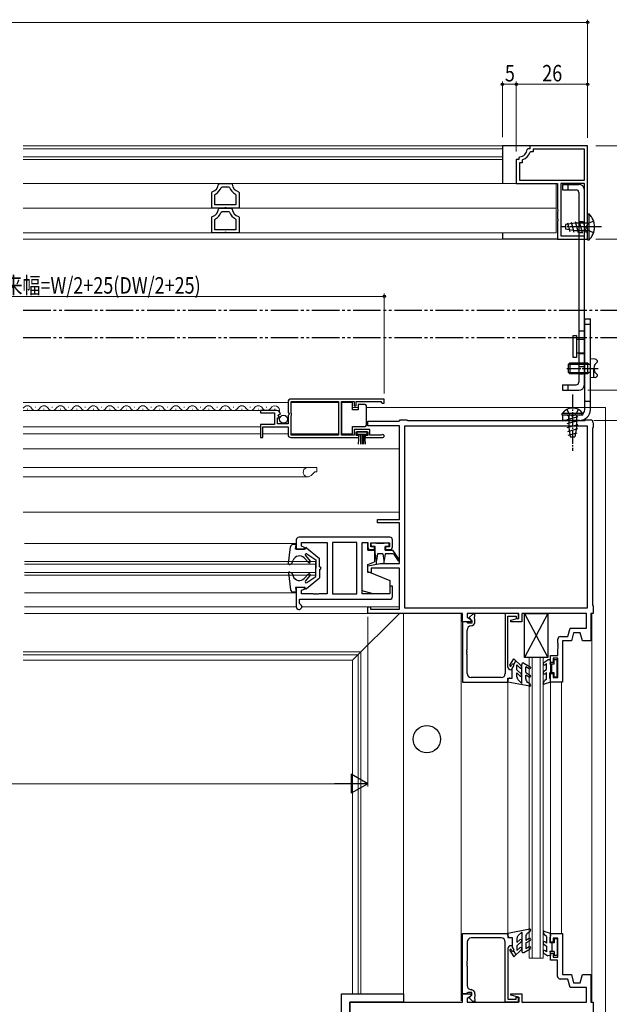
# Model space of a CAD drawing. Extents: x 0 to 990, y 0 to 1603.
# Drawn here: x 576 to 790, y 345 to 704 of the extents above; entities that cross this region are included whole.
import ezdxf

# ---------------------------------------------------------------- set-up
doc = ezdxf.new("R2010")
doc.units = 0
for name, pattern in [('YCENTER_1', [13, 10, -1, 1, -1]), ('YDIVIDE_1', [15, 10, -1, 1, -1, 1, -1]), ('YHIDDEN_1', [4, 3, -1])]:
    doc.linetypes.add(name, pattern=pattern)
for name, color, linetype, lineweight in [('YKK_11', 7, 'CONTINUOUS', 30), ('YKK_12', 2, 'CONTINUOUS', 13), ('YKK_13', 4, 'CONTINUOUS', 30), ('YKK_D', 6, 'CONTINUOUS', 13)]:
    doc.layers.add(name, color=color, linetype=linetype, lineweight=lineweight)
doc.styles.add('text-b', font='extslim2.shx', dxfattribs={"width": 0.8, "bigfont": 'extfont2.shx'})

msp = doc.modelspace()

# ---------------------------------------------------------------- linework, layer by layer
at = {"layer": 'YKK_11', "linetype": 'ByBlock', "lineweight": -2, "ltscale": 0.5}
for p, q in [((760.79, 656.85), (760.49, 656.58)), ((761.5, 656.85), (760.79, 656.85)), ((782.5, 657.85), (761.5, 657.85)), ((761.5, 657.85), (761.5, 656.85)), ((781.3, 656.65), (762.7, 656.65)), ((762.7, 656.65), (762.7, 655.65)), ((781.3, 645.35), (781.3, 656.65)), ((782.5, 623.85), (782.5, 657.85)), ((782.5, 623.85), (782.5, 657.85)), ((757.5, 652.85), (756.5, 652.85)), ((756.5, 652.85), (756.5, 644.15)), ((757.78, 653.86), (757.5, 653.56)), ((757.5, 653.56), (757.5, 652.85)), ((758.9, 652.89), (758.7, 652.61)), ((761.75, 655.65), (761.46, 655.45)), ((762.7, 655.65), (761.75, 655.65)), ((758.7, 651.65), (757.7, 651.65)), ((757.7, 651.65), (757.7, 645.35)), ((758.7, 652.61), (758.7, 651.65)), ((648.21, 643.87), (648.51, 644.15)), ((648.51, 644.15), (652.93, 644.15)), ((649.2, 642.74), (649.48, 642.95)), ((649.48, 642.95), (651.96, 642.95)), ((651.96, 642.95), (652.25, 642.74)), ((652.93, 644.15), (653.23, 643.87)), ((756.5, 644.15), (771.5, 644.15)), ((757.7, 645.35), (781.3, 645.35)), ((771.5, 644.15), (771.5, 634.81)), ((781.3, 644.15), (772.7, 644.15)), ((772.7, 644.15), (772.7, 625.05)), ((781.3, 625.05), (781.3, 644.15)), ((781.3, 625.05), (781.3, 644.15)), ((645.72, 640.9), (645.95, 641.19)), ((645.72, 635.15), (645.72, 640.9)), ((646.92, 640.07), (647.09, 640.34)), ((646.92, 636.35), (646.92, 640.07)), ((654.36, 640.34), (654.52, 640.07)), ((654.52, 640.07), (654.52, 636.35)), ((655.49, 641.19), (655.72, 640.9)), ((655.72, 640.9), (655.72, 635.15)), ((650.2, 635.15), (645.72, 635.15)), ((654.52, 636.35), (646.92, 636.35)), ((654.52, 636.35), (646.92, 636.35)), ((648.21, 634.87), (648.51, 635.15)), ((648.51, 635.15), (652.93, 635.15)), ((650.46, 635.3), (650.2, 635.15)), ((650.98, 635.3), (650.46, 635.3)), ((651.24, 635.15), (650.98, 635.3)), ((655.72, 635.15), (651.24, 635.15)), ((652.93, 635.15), (653.23, 634.87)), ((771.5, 634.81), (771.62, 634.62)), ((645.72, 631.9), (645.95, 632.19)), ((645.72, 626.15), (645.72, 631.9)), ((646.92, 631.07), (647.09, 631.34)), ((649.2, 633.74), (649.48, 633.95)), ((649.48, 633.95), (651.96, 633.95)), ((651.96, 633.95), (652.25, 633.74)), ((654.36, 631.34), (654.52, 631.07)), ((655.49, 632.19), (655.72, 631.9)), ((655.72, 631.9), (655.72, 626.15)), ((771.62, 634.07), (771.5, 633.89)), ((771.5, 633.89), (771.5, 631.31)), ((771.5, 631.31), (771.62, 631.12)), ((771.62, 634.62), (771.62, 634.07)), ((771.62, 631.12), (771.62, 630.57)), ((646.92, 627.35), (646.92, 631.07)), ((654.52, 631.07), (654.52, 627.35)), ((771.62, 630.57), (771.5, 630.39)), ((771.5, 630.39), (771.5, 623.85)), ((650.2, 626.15), (645.72, 626.15)), ((654.52, 627.35), (646.92, 627.35)), ((654.52, 627.35), (646.92, 627.35)), ((650.46, 626.3), (650.2, 626.15)), ((650.98, 626.3), (650.46, 626.3)), ((651.24, 626.15), (650.98, 626.3)), ((655.72, 626.15), (651.24, 626.15)), ((772.7, 625.05), (781.3, 625.05)), ((771.5, 623.85), (782.5, 623.85)), ((673.51, 564.65), (673.51, 560.82)), ((708.51, 565.65), (674.51, 565.65)), ((708.51, 565.65), (674.51, 565.65)), ((674.61, 560.55), (674.61, 564.75)), ((674.61, 564.75), (691.81, 564.75)), ((691.81, 564.75), (691.81, 552.55)), ((693.01, 552.55), (693.01, 564.75)), ((693.01, 564.75), (697.51, 564.75)), ((697.51, 564.75), (697.51, 563.15)), ((697.51, 563.15), (698.31, 563.15)), ((698.31, 563.15), (698.31, 564.75)), ((698.31, 564.75), (707.21, 564.75)), ((707.21, 564.75), (707.51, 564.45)), ((707.51, 564.45), (707.81, 564.15)), ((707.81, 564.15), (708.51, 564.15)), ((708.51, 564.15), (708.51, 565.65)), ((669.41, 561.45), (663.51, 561.45)), ((663.51, 561.45), (663.51, 560.65)), ((663.51, 560.65), (668.61, 560.65)), ((668.61, 560.65), (668.61, 556.45)), ((669.87, 559.68), (670.14, 560.15)), ((670.43, 559.11), (669.87, 559.68)), ((670.14, 560.15), (670.46, 560.06)), ((670.46, 560.06), (670.71, 560.27)), ((673.51, 560.82), (673.96, 560.28)), ((673.81, 559.95), (673.51, 559.65)), ((673.51, 559.65), (673.51, 556.65)), ((673.96, 560.28), (673.81, 559.95)), ((674.81, 560.35), (674.61, 560.55)), ((674.61, 559.55), (674.81, 559.75)), ((674.61, 552.55), (674.61, 559.55)), ((674.81, 559.75), (674.81, 560.35)), ((668.61, 556.45), (663.51, 556.45)), ((663.51, 556.45), (663.51, 551.65)), ((669.71, 556.65), (669.71, 558.85)), ((669.71, 558.85), (670.32, 558.85)), ((673.51, 556.65), (669.71, 556.65)), ((670.32, 558.85), (670.43, 559.11)), ((702.51, 555.9), (702.51, 557.55)), ((702.51, 557.55), (713.81, 557.55)), ((714.01, 555.9), (702.51, 555.9)), ((713.81, 557.55), (714.01, 557.75)), ((714.01, 557.75), (714.31, 558.05)), ((714.01, 521.75), (714.01, 555.9)), ((714.31, 558.05), (716.81, 558.05)), ((715.96, 489.5), (715.96, 555.9)), ((715.96, 555.9), (782.36, 555.9)), ((716.81, 558.05), (717.01, 557.85)), ((717.01, 557.85), (781.51, 557.85)), ((781.51, 557.85), (781.71, 558.05)), ((781.71, 558.05), (783.51, 558.05)), ((782.36, 555.9), (782.36, 489.5)), ((782.36, 555.9), (782.36, 489.5)), ((784.51, 557.05), (784.51, 555.25)), ((664.31, 551.65), (664.31, 555.55)), ((664.31, 555.55), (673.51, 555.55)), ((673.51, 555.55), (673.51, 552.65)), ((691.81, 552.55), (674.61, 552.55)), ((697.51, 552.55), (693.01, 552.55)), ((703.31, 554.55), (697.51, 554.55)), ((697.51, 554.55), (697.51, 552.55)), ((698.31, 552.45), (698.31, 553.75)), ((698.31, 553.75), (702.51, 553.75)), ((699.21, 552.45), (698.31, 552.45)), ((699.21, 551.65), (699.21, 552.45)), ((702.51, 552.45), (701.61, 552.45)), ((701.61, 552.45), (701.61, 551.65)), ((702.51, 553.75), (702.51, 552.45)), ((703.31, 552.55), (703.31, 554.55)), ((707.41, 552.55), (703.31, 552.55)), ((707.6, 552.62), (707.41, 552.55)), ((784.51, 555.25), (784.31, 555.05)), ((784.31, 555.05), (784.31, 490.55)), ((663.51, 551.65), (664.31, 551.65)), ((674.51, 551.65), (699.21, 551.65)), ((701.61, 551.65), (707.96, 551.65)), ((706.01, 520.55), (706.01, 521.75)), ((706.01, 521.75), (714.01, 521.75)), ((714.01, 520.55), (706.01, 520.55)), ((714.01, 505.75), (714.01, 520.55)), ((676.5, 514.35), (676.5, 511.05)), ((710.5, 515.35), (677.5, 515.35)), ((678.45, 512.05), (678.45, 513.4)), ((678.45, 513.4), (687.7, 513.4)), ((687.7, 513.4), (687.7, 494.7)), ((689.7, 513.4), (689.7, 494.7)), ((689.7, 513.4), (689.7, 494.7)), ((698.5, 513.4), (689.7, 513.4)), ((698.5, 494.7), (698.5, 513.4)), ((700.5, 494.7), (700.5, 513.4)), ((700.5, 513.4), (702.5, 513.4)), ((702.5, 513.4), (702.5, 511.85)), ((703.6, 511.85), (703.6, 513.35)), ((703.6, 513.35), (710.4, 513.35)), ((710.4, 513.35), (710.4, 511.85)), ((711.5, 511.85), (711.5, 514.35)), ((676.5, 511.05), (679.44, 511.05)), ((679.55, 511.63), (678.45, 512.05)), ((679.44, 511.05), (679.55, 511.63)), ((703.5, 510.85), (705, 510.85)), ((705, 511.85), (703.6, 511.85)), ((705, 510.85), (705, 511.85)), ((710.4, 511.85), (709, 511.85)), ((709, 511.85), (709, 510.85)), ((709, 510.85), (710.5, 510.85)), ((702.51, 504.96), (707.01, 505.75)), ((707.01, 505.75), (714.01, 505.75)), ((702.51, 502.55), (702.51, 504.96)), ((703.71, 502.55), (702.51, 502.55)), ((714.01, 504.05), (703.71, 504.05)), ((703.71, 504.05), (703.71, 502.55)), ((714.01, 489.2), (714.01, 504.05)), ((679.44, 497.05), (676.5, 497.05)), ((676.5, 497.05), (676.5, 490.05)), ((678.45, 496.05), (679.55, 496.48)), ((678.45, 494.7), (678.45, 496.05)), ((679.55, 496.48), (679.44, 497.05)), ((711.5, 497.55), (710.5, 497.55)), ((710.5, 497.55), (710.5, 494.7)), ((711.5, 493.75), (711.5, 497.55)), ((677.7, 491.25), (677.7, 492.75)), ((677.7, 492.75), (710.5, 492.75)), ((682.75, 494.7), (678.45, 494.7)), ((682.93, 494.58), (682.75, 494.7)), ((683.48, 494.58), (682.93, 494.58)), ((683.66, 494.7), (683.48, 494.58)), ((683.75, 494.7), (683.66, 494.7)), ((683.93, 494.58), (683.75, 494.7)), ((684.48, 494.58), (683.93, 494.58)), ((684.66, 494.7), (684.48, 494.58)), ((687.7, 494.7), (684.66, 494.7)), ((689.7, 494.7), (698.5, 494.7)), ((710.5, 494.7), (700.5, 494.7)), ((677.89, 490.98), (677.7, 491.25)), ((702.51, 487.55), (702.51, 490.05)), ((702.51, 490.05), (703.51, 490.05)), ((703.51, 490.05), (703.51, 489.2)), ((703.51, 489.2), (714.01, 489.2)), ((782.36, 489.5), (715.96, 489.5)), ((784.31, 490.55), (784.51, 490.35)), ((784.51, 490.35), (784.51, 487.55)), ((737.01, 487.55), (702.51, 487.55)), ((737.01, 484.55), (737.01, 487.55)), ((740.01, 484.55), (737.01, 484.55)), ((737.01, 484.55), (737.01, 462.55)), ((738.36, 484.55), (737.01, 484.55)), ((738.65, 484.3), (738.36, 484.55)), ((738.95, 484.05), (738.65, 484.3)), ((757.31, 487.55), (738.66, 487.55)), ((738.66, 487.55), (738.66, 486.2)), ((738.66, 486.2), (740.01, 485.42)), ((740.71, 487.35), (739.41, 486.05)), ((739.41, 486.05), (740.41, 485.05)), ((740.01, 485.42), (740.01, 484.55)), ((740.41, 485.05), (740.41, 484.05)), ((741.51, 487.35), (740.71, 487.35)), ((741.36, 486.31), (741.51, 486.57)), ((741.36, 485.79), (741.36, 486.31)), ((741.51, 485.53), (741.36, 485.79)), ((741.51, 486.57), (741.51, 487.35)), ((741.51, 484.55), (741.51, 485.53)), ((757.51, 487.55), (752.51, 487.55)), ((752.51, 487.55), (752.51, 465.7)), ((753.51, 468.05), (753.51, 486.55)), ((753.51, 486.55), (756.51, 486.55)), ((754.51, 485.09), (757.31, 485.84)), ((754.51, 484.55), (754.51, 485.09)), ((758.51, 484.55), (754.51, 484.55)), ((756.51, 486.55), (756.51, 485.75)), ((756.51, 485.75), (757.51, 485.75)), ((757.31, 485.84), (757.31, 487.55)), ((757.51, 485.75), (757.51, 487.55)), ((782.06, 487.55), (758.51, 487.55)), ((758.51, 487.55), (758.51, 484.55)), ((782.06, 482.2), (782.06, 487.55)), ((784.51, 487.55), (783.71, 487.55)), ((783.71, 487.55), (783.71, 477.55)), ((738.66, 474.51), (738.66, 481.55)), ((740.41, 484.05), (738.95, 484.05)), ((775.35, 479.2), (776.15, 482.2)), ((776.15, 482.2), (782.06, 482.2)), ((777.41, 480.55), (776.61, 477.55)), ((779.81, 480.55), (777.41, 480.55)), ((780.61, 477.55), (779.81, 480.55)), ((771.66, 476.66), (771.66, 478.2)), ((772.66, 479.2), (775.35, 479.2)), ((776.61, 477.55), (773.31, 477.55)), ((773.31, 477.55), (773.31, 462.55)), ((783.71, 477.55), (780.61, 477.55)), ((738.54, 474.32), (738.66, 474.51)), ((738.54, 473.77), (738.54, 474.32)), ((738.66, 473.59), (738.54, 473.77)), ((738.54, 473.32), (738.66, 473.51)), ((738.66, 473.51), (738.66, 473.59)), ((771.78, 476.48), (771.66, 476.66)), ((771.66, 475.74), (771.78, 475.93)), ((771.66, 475.66), (771.66, 475.74)), ((771.78, 475.48), (771.66, 475.66)), ((771.66, 474.74), (771.78, 474.93)), ((771.66, 472.25), (771.66, 474.74)), ((771.78, 475.93), (771.78, 476.48)), ((771.78, 474.93), (771.78, 475.48)), ((738.54, 472.77), (738.54, 473.32)), ((738.66, 472.59), (738.54, 472.77)), ((738.66, 465.7), (738.66, 472.59)), ((769.01, 469.75), (769.01, 472.25)), ((769.01, 472.25), (771.66, 472.25)), ((770.01, 469.75), (769.01, 469.75)), ((771.66, 471.25), (770.01, 471.25)), ((770.01, 471.25), (770.01, 469.75)), ((771.66, 464.25), (771.66, 471.25)), ((755.01, 467.05), (754.51, 467.05)), ((755.01, 464.05), (755.01, 467.05)), ((751.01, 464.2), (740.16, 464.2)), ((753.51, 462.55), (753.51, 464.05)), ((753.51, 464.05), (755.01, 464.05)), ((769.01, 462.55), (769.01, 465.75)), ((769.01, 465.75), (770.01, 465.75)), ((770.01, 465.75), (770.01, 464.25)), ((770.01, 464.25), (771.66, 464.25)), ((737.01, 462.55), (753.51, 462.55)), ((773.31, 462.55), (769.01, 462.55)), ((737.01, 349.07), (737.01, 371.07)), ((737.01, 371.07), (753.51, 371.07)), ((751.01, 369.42), (740.16, 369.42)), ((753.51, 371.07), (753.51, 369.57)), ((753.51, 369.57), (755.01, 369.57)), ((755.01, 369.57), (755.01, 366.57)), ((769.01, 367.86), (769.01, 371.06)), ((769.01, 371.06), (773.31, 371.06)), ((771.66, 369.36), (770.01, 369.36)), ((770.01, 369.36), (770.01, 367.86)), ((771.66, 362.36), (771.66, 369.36)), ((773.31, 371.06), (773.31, 356.06)), ((738.66, 367.92), (738.66, 361.03)), ((752.51, 346.07), (752.51, 367.92)), ((755.01, 366.57), (754.51, 366.57)), ((770.01, 367.86), (769.01, 367.86)), ((753.51, 365.57), (753.51, 347.07)), ((769.01, 361.36), (769.01, 363.86)), ((769.01, 363.86), (770.01, 363.86)), ((770.01, 363.86), (770.01, 362.36)), ((770.01, 362.36), (771.66, 362.36)), ((738.66, 361.03), (738.54, 360.84)), ((738.54, 360.84), (738.54, 360.29)), ((738.54, 360.29), (738.66, 360.11)), ((738.66, 360.03), (738.54, 359.84)), ((738.54, 359.84), (738.54, 359.29)), ((738.54, 359.29), (738.66, 359.11)), ((738.66, 360.11), (738.66, 360.03)), ((738.66, 359.11), (738.66, 352.06)), ((771.56, 361.36), (769.01, 361.36)), ((771.56, 355.41), (771.56, 361.36)), ((773.31, 356.06), (776.61, 356.06)), ((776.61, 356.06), (777.41, 353.06)), ((779.8, 353.06), (780.61, 356.06)), ((780.61, 356.06), (783.71, 356.06)), ((783.71, 356.06), (783.71, 346.06)), ((775.34, 354.41), (772.56, 354.41)), ((776.14, 351.41), (775.34, 354.41)), ((777.41, 353.06), (779.8, 353.06)), ((738.36, 349.07), (737.01, 349.07)), ((737.01, 346.06), (737.01, 349.06)), ((737.01, 349.06), (740.01, 349.06)), ((738.65, 349.32), (738.36, 349.07)), ((738.95, 349.57), (738.65, 349.32)), ((740.01, 348.19), (738.66, 347.41)), ((740.41, 349.57), (738.95, 349.57)), ((739.41, 347.57), (740.41, 348.57)), ((740.01, 349.06), (740.01, 348.19)), ((740.41, 348.57), (740.41, 349.57)), ((741.51, 348.09), (741.36, 347.83)), ((741.51, 349.07), (741.51, 348.09)), ((754.51, 348.53), (754.51, 349.06)), ((754.51, 349.06), (758.51, 349.06)), ((757.31, 347.78), (754.51, 348.53)), ((756.51, 347.07), (756.51, 347.87)), ((756.51, 347.87), (757.51, 347.87)), ((757.51, 347.87), (757.51, 346.07)), ((758.51, 349.06), (758.51, 346.06)), ((782.06, 351.41), (776.14, 351.41)), ((782.06, 346.06), (782.06, 351.41)), ((696, 285.76), (696.01, 346.06)), ((696.01, 346.06), (737.01, 346.06)), ((738.66, 347.41), (738.66, 346.06)), ((738.66, 346.06), (757.31, 346.06)), ((740.71, 346.27), (739.41, 347.57)), ((741.51, 346.27), (740.71, 346.27)), ((741.36, 347.83), (741.36, 347.31)), ((741.36, 347.31), (741.51, 347.05)), ((741.51, 347.05), (741.51, 346.27)), ((757.51, 346.07), (752.51, 346.07)), ((753.51, 347.07), (756.51, 347.07)), ((757.31, 346.06), (757.31, 347.78)), ((758.51, 346.06), (782.06, 346.06)), ((783.71, 346.06), (784.51, 346.06)), ((784.51, 346.06), (784.5, 311.97))]:
    msp.add_line(p, q, dxfattribs=at)
for centre, radius, start, end in [((757.5, 656.85), 3, 275.2154, 354.7835), ((757.5, 656.85), 4.2, 289.4699, 340.5276), ((645.22, 644.1), 3, 284.0242, 355.5144), ((645.22, 644.1), 4.2, 296.3836, 341.0935), ((656.22, 644.1), 4.2, 198.9058, 243.6168), ((656.22, 644.1), 3, 184.4851, 255.9762), ((645.22, 635.1), 3, 284.0242, 355.5144), ((656.22, 635.1), 3, 184.4851, 255.9762), ((645.22, 635.1), 4.2, 296.3836, 341.0935), ((656.22, 635.1), 4.2, 198.9058, 243.6168), ((674.51, 564.65), 1, 90, 180), ((669.41, 560.15), 1.3, 5.2159, 90), ((783.51, 557.05), 1, 359.9998, 89.9998), ((674.51, 552.65), 1, 180, 270), ((707.96, 552.2), 0.55, 270, 130.1194), ((677.5, 514.35), 1, 90, 180.0009), ((710.5, 514.35), 1, 0, 90), ((703.5, 511.85), 1, 180.0009, 270), ((710.5, 511.85), 1, 270, 360), ((710.5, 493.75), 1, 270, 360), ((677.5, 490.05), 1, 180.0006, 67.3782), ((740.01, 484.55), 1.5, 272.8473, 359.9887), ((740.16, 481.55), 1.5, 92.8472, 179.9999), ((772.66, 478.2), 1, 90.0019, 180.0017), ((754.51, 468.05), 1, 180.0004, 270.0004), ((740.16, 465.7), 1.5, 180.0004, 270.0004), ((751.01, 465.7), 1.5, 270, 359.9999), ((740.16, 367.92), 1.5, 90.0004, 180.0003), ((751.01, 367.92), 1.5, 0.0008, 90.0008), ((754.51, 365.57), 1, 90.0003, 180.0003), ((772.56, 355.41), 1, 179.9974, 269.9963), ((740.16, 352.06), 1.5, 180.0008, 267.1535), ((740.01, 349.07), 1.5, 0.012, 87.1535)]:
    msp.add_arc(centre, radius, start, end, dxfattribs=at)
at = {"layer": 'YKK_12', "linetype": 'Continuous', "ltscale": 0.5}
for p, q in [((751.5, 657.85), (577.19, 657.85)), ((751.5, 656.85), (577.19, 656.85)), ((751.5, 653.86), (577.19, 653.86)), ((751.5, 652.85), (577.19, 652.85)), ((757.02, 644.15), (577.19, 644.15)), ((771, 644.15), (771, 626.15)), ((771, 635.15), (577.19, 635.15)), ((771, 626.15), (577.19, 626.15)), ((751.5, 623.85), (577.19, 623.85)), ((673.51, 564.45), (577.19, 564.45)), ((691.81, 564.45), (674.61, 564.45)), ((669.41, 561.45), (577.19, 561.45)), ((578.59, 561.95), (578.79, 561.95)), ((581.59, 562.71), (581.79, 562.71)), ((584.59, 561.95), (584.79, 561.95)), ((587.59, 562.71), (587.79, 562.71)), ((590.59, 561.95), (590.79, 561.95)), ((593.59, 562.71), (593.79, 562.71)), ((596.59, 561.95), (596.79, 561.95)), ((599.59, 562.71), (599.79, 562.71)), ((602.59, 561.95), (602.79, 561.95)), ((605.59, 562.71), (605.79, 562.71)), ((608.59, 561.95), (608.79, 561.95)), ((611.59, 562.71), (611.79, 562.71)), ((614.59, 561.95), (614.79, 561.95)), ((617.59, 562.71), (617.79, 562.71)), ((620.59, 561.95), (620.79, 561.95)), ((623.59, 562.71), (623.79, 562.71)), ((626.59, 561.95), (626.79, 561.95)), ((629.59, 562.71), (629.79, 562.71)), ((632.59, 561.95), (632.79, 561.95)), ((635.59, 562.71), (635.79, 562.71)), ((638.59, 561.95), (638.79, 561.95)), ((641.59, 562.71), (641.79, 562.71)), ((644.59, 561.95), (644.79, 561.95)), ((647.59, 562.71), (647.79, 562.71)), ((650.59, 561.95), (650.79, 561.95)), ((653.59, 562.71), (653.79, 562.71)), ((656.59, 561.95), (656.79, 561.95)), ((659.59, 562.71), (659.79, 562.71)), ((662.59, 561.95), (662.79, 561.95)), ((665.59, 562.71), (665.79, 562.71)), ((668.59, 561.95), (668.79, 561.95)), ((697.01, 562.57), (699.01, 562.57)), ((702.01, 562.57), (789, 562.57)), ((789, 562.57), (789, 337.56)), ((663.51, 555.55), (577.19, 555.55)), ((663.51, 552.95), (577.19, 552.95)), ((673.51, 552.95), (664.31, 552.95)), ((691.81, 552.95), (674.61, 552.95)), ((714.01, 547.55), (577.19, 547.55)), ((577.19, 540.75), (684.01, 540.75)), ((681.91, 537.85), (683.21, 539.15)), ((684.01, 539.15), (683.21, 539.15)), ((684.01, 540.75), (684.01, 539.15)), ((577.19, 537.35), (680.67, 537.35)), ((714.01, 524.45), (577.19, 524.45)), ((577.57, 513.05), (676.5, 513.05)), ((577.57, 506.55), (683.5, 506.55)), ((683.5, 506.55), (683.5, 501.55)), ((577.57, 505.55), (683.5, 505.55)), ((577.57, 502.55), (683.5, 502.55)), ((577.57, 501.55), (683.5, 501.55)), ((577.57, 495.05), (676.5, 495.05)), ((577.57, 490.05), (676.5, 490.05)), ((678.5, 490.05), (714.01, 490.05)), ((577.57, 487.55), (714, 487.55)), ((697, 470.55), (714, 487.56)), ((715.5, 349.06), (715.5, 487.56)), ((736.5, 346.51), (736.5, 487.56)), ((784, 346.06), (784, 487.64)), ((700, 473.55), (577.18, 473.55)), ((700, 349.06), (700, 473.55)), ((699, 472.56), (577.18, 472.56)), ((697, 470.55), (577.18, 470.55)), ((697, 349.06), (697, 470.55)), ((699, 349.06), (699, 472.55)), ((761.27, 471.55), (761.27, 362.06)), ((761.27, 471.55), (766.27, 471.55)), ((762.27, 471.55), (762.27, 362.06)), ((765.27, 471.55), (765.27, 362.06)), ((766.27, 471.55), (766.27, 362.06)), ((769.01, 471.56), (769.01, 370.67)), ((753.51, 462.56), (753.51, 371.06)), ((773, 371.06), (773, 462.56)), ((761.27, 362.06), (766.27, 362.06))]:
    msp.add_line(p, q, dxfattribs=at)
for centre, radius, start, end in [((578.69, 561.49), 1.72, 29.1994, 150.8006), ((584.69, 561.49), 1.72, 29.1994, 150.8006), ((590.69, 561.49), 1.72, 29.1994, 150.8006), ((596.69, 561.49), 1.72, 29.1994, 150.8006), ((602.69, 561.49), 1.72, 29.1994, 150.8006), ((608.69, 561.49), 1.72, 29.1994, 150.8006), ((614.69, 561.49), 1.72, 29.1994, 150.8006), ((620.69, 561.49), 1.72, 29.1994, 150.8006), ((626.69, 561.49), 1.72, 29.1994, 150.8006), ((632.69, 561.49), 1.72, 29.1994, 150.8006), ((638.69, 561.49), 1.72, 29.1994, 150.8006), ((644.69, 561.49), 1.72, 29.1994, 150.8006), ((650.69, 561.49), 1.72, 29.1994, 150.8006), ((656.69, 561.49), 1.72, 29.1994, 150.8006), ((662.69, 561.49), 1.72, 29.1994, 150.8006), ((668.69, 561.49), 1.72, 345.2054, 150.8006), ((581.69, 563.17), 1.72, 209.1906, 330.8094), ((587.69, 563.17), 1.72, 209.1906, 330.8094), ((593.69, 563.17), 1.72, 209.1906, 330.8094), ((599.69, 563.17), 1.72, 209.1906, 330.8094), ((605.69, 563.17), 1.72, 209.1906, 330.8094), ((611.69, 563.17), 1.72, 209.1906, 330.8094), ((617.69, 563.17), 1.72, 209.1906, 330.8094), ((623.69, 563.17), 1.72, 209.1906, 330.8094), ((629.69, 563.17), 1.72, 209.1906, 330.8094), ((635.69, 563.17), 1.72, 209.1906, 330.8094), ((641.69, 563.17), 1.72, 209.1906, 330.8094), ((647.69, 563.17), 1.72, 209.1906, 330.8094), ((653.69, 563.17), 1.72, 209.1906, 330.8094), ((659.69, 563.17), 1.72, 209.1906, 330.8094), ((665.69, 563.17), 1.72, 209.1906, 330.8094), ((680.71, 539.05), 1.7, 90, 315.0011), ((761.4, 467.78), 0.4, 240.0002, 60.0002)]:
    msp.add_arc(centre, radius, start, end, dxfattribs=at)
at = {"layer": 'YKK_13', "linetype": 'Continuous', "ltscale": 0.5}
for p, q in [((761.5, 657.85), (751.5, 657.85)), ((751.5, 657.85), (751.5, 644.15)), ((773.3, 643.85), (779.3, 643.85)), ((773.3, 643.85), (773.3, 641.85)), ((775.3, 643.85), (775.3, 641.85)), ((773.3, 641.85), (778.3, 641.85)), ((779.3, 640.85), (779.3, 571.85)), ((781.3, 570.85), (781.3, 641.85)), ((782.5, 623.6), (782.5, 633.1)), ((782.5, 633.1), (783.01, 633.1)), ((783.01, 623.6), (783.01, 633.1)), ((778, 629.75), (774.5, 629.2)), ((774.5, 629.2), (774.5, 627.5)), ((775.15, 629.9), (776.02, 626.66)), ((776.54, 630.12), (777.53, 626.43)), ((777.93, 630.34), (779, 626.35)), ((782.5, 629.75), (778, 629.75)), ((779.38, 630.35), (780.45, 626.35)), ((780.83, 630.35), (781.9, 626.35)), ((782.28, 630.35), (782.5, 629.5)), ((782.5, 626.95), (782.5, 629.75)), ((751.5, 626.15), (751.5, 623.85)), ((778, 626.95), (774.5, 627.5)), ((782.5, 626.95), (778, 626.95)), ((771.5, 623.85), (751.5, 623.85)), ((782.5, 623.6), (783.01, 623.6)), ((781.5, 594.85), (783.5, 594.85)), ((781.5, 561.85), (781.5, 594.85)), ((781.5, 592.92), (783.5, 592.92)), ((783.5, 561.85), (783.5, 594.85)), ((777.2, 580.85), (777.2, 588.85)), ((777.2, 588.85), (778.4, 588.85)), ((778.4, 588.85), (778.4, 580.85)), ((779.3, 590.5), (781.3, 590.5)), ((781.5, 587.35), (778.4, 587.35)), ((779.3, 587.5), (781.3, 587.5)), ((781.3, 587.14), (781.3, 582.14)), ((781.5, 582.35), (778.4, 582.35)), ((779.3, 582.2), (781.3, 582.2)), ((776, 578.85), (775.5, 578.35)), ((775.5, 575.35), (775.5, 578.35)), ((775.5, 578.35), (782.85, 578.35)), ((776, 578.85), (782.5, 578.85)), ((776, 578.85), (776, 574.85)), ((778.4, 580.85), (777.2, 580.85)), ((779.3, 577.58), (781.3, 577.58)), ((782.5, 578.85), (782.5, 574.85)), ((782.5, 578.85), (782.8, 578.5)), ((783.5, 573.35), (783.5, 580.35)), ((785.19, 580.21), (783.5, 580.35)), ((775.5, 575.35), (782.85, 575.35)), ((776, 574.85), (775.5, 575.35)), ((782.5, 574.85), (776, 574.85)), ((782.5, 574.85), (782.8, 575.21)), ((784.8, 573.47), (784.8, 576.85)), ((773.3, 570.85), (778.3, 570.85)), ((773.3, 570.85), (773.3, 568.85)), ((775.3, 570.85), (775.3, 568.85)), ((785.19, 573.5), (783.5, 573.35)), ((773.3, 568.85), (779.3, 568.85)), ((697.01, 564.4), (693.01, 564.4)), ((693.01, 564.4), (693.01, 553)), ((697.01, 561.7), (697.01, 564.4)), ((699.01, 563.7), (699.01, 561.7)), ((701.51, 563.7), (699.01, 563.7)), ((702.01, 562.7), (702.01, 563.2)), ((781.5, 564.85), (783.5, 564.85)), ((699.01, 561.7), (697.01, 561.7)), ((702.01, 556.7), (702.01, 562.7)), ((780.76, 560.36), (773.26, 560.36)), ((773.26, 559.85), (773.26, 560.36)), ((780.76, 559.85), (773.26, 559.85)), ((779.5, 559.85), (773.51, 559.85)), ((773.51, 557.85), (773.51, 559.85)), ((775.01, 559.63), (775.86, 559.85)), ((775.51, 559.85), (775.51, 557.85)), ((775.61, 559.85), (775.61, 555.35)), ((778.41, 559.85), (775.61, 559.85)), ((778.41, 559.85), (778.41, 555.35)), ((780.76, 559.85), (780.76, 560.36)), ((702.01, 556.2), (702.01, 556.7)), ((779.5, 557.85), (773.51, 557.85)), ((775.01, 558.18), (779.01, 559.25)), ((775.01, 556.73), (779.01, 557.8)), ((775.02, 555.28), (779.01, 556.35)), ((693.01, 553), (697.01, 553)), ((697.01, 553), (697.01, 555.7)), ((697.01, 555.7), (701.51, 555.7)), ((702.31, 553.75), (698.51, 553.75)), ((698.51, 553.75), (698.51, 552.9)), ((698.51, 552.9), (702.31, 552.9)), ((699.09, 549.25), (699.41, 552.9)), ((699.91, 552.9), (699.91, 549.25)), ((700.41, 552.9), (700.41, 549.25)), ((700.91, 552.9), (700.91, 549.25)), ((701.73, 549.25), (701.41, 552.9)), ((702.31, 552.9), (702.31, 553.75)), ((775.24, 553.89), (778.93, 554.88)), ((775.46, 552.5), (778.7, 553.37)), ((775.61, 555.35), (776.16, 551.85)), ((778.41, 555.35), (777.86, 551.85)), ((776.16, 551.85), (777.86, 551.85)), ((702.5, 510.65), (702.5, 513.25)), ((703.73, 512.32), (703.73, 513.02)), ((704.03, 513.32), (705.43, 513.32)), ((708.33, 513.02), (705.73, 513.02)), ((708.63, 513.32), (710.03, 513.32)), ((710.33, 512.32), (710.33, 513.02)), ((700.5, 495.82), (700.5, 509.65)), ((702.5, 510.65), (705, 510.65)), ((705.23, 512.02), (704.03, 512.02)), ((705, 510.65), (705, 506.36)), ((705.23, 509.32), (705.23, 512.02)), ((705.23, 509.32), (705.53, 506.92)), ((705.23, 509.32), (705.23, 509.32)), ((706.03, 509.32), (705.73, 506.92)), ((708.03, 509.32), (706.03, 509.32)), ((708.03, 509.32), (708.33, 506.92)), ((708.83, 509.32), (708.53, 506.92)), ((710.03, 512.02), (708.83, 512.02)), ((708.83, 510.62), (708.83, 512.02)), ((708.83, 510.62), (711.53, 510.62)), ((711.81, 509.32), (708.83, 509.32)), ((711.53, 510.62), (713.96, 507.15)), ((711.81, 509.32), (713.6, 506.8)), ((702.5, 505.45), (705, 506.36)), ((705.53, 506.92), (705.53, 505.62)), ((705.73, 505.62), (705.73, 506.92)), ((708.33, 506.92), (708.33, 505.82)), ((708.53, 505.82), (708.53, 506.92)), ((702.5, 502.85), (702.5, 505.45)), ((702.5, 502.85), (710.5, 499.58)), ((710.5, 499.58), (710.5, 494.75)), ((704.5, 494.75), (700.5, 495.82)), ((709.2, 494.75), (704.5, 494.75)), ((759.51, 487.55), (768.01, 471.55)), ((768.01, 487.55), (759.51, 471.55)), ((759.51, 471.55), (759.51, 487.55)), ((759.51, 487.55), (768.01, 487.55)), ((768.01, 487.55), (768.01, 471.55)), ((754.24, 468.73), (755.7, 471.05)), ((755.59, 469), (756.42, 470.33)), ((755.7, 471.05), (758.38, 468.37)), ((768.01, 471.55), (759.51, 471.55)), ((766.51, 469.77), (767.98, 470.74)), ((769, 470.65), (767.98, 470.74)), ((769, 469.67), (769, 470.65)), ((771.4, 470.65), (770.3, 470.65)), ((770.3, 469.15), (770.3, 470.65)), ((771.4, 464.45), (771.4, 470.65)), ((754.66, 468.47), (754.96, 468.94)), ((755, 467.55), (755.63, 468.51)), ((755, 464.05), (755, 467.55)), ((757.82, 467.8), (756.8, 468.82)), ((756.8, 467.05), (756.8, 468.82)), ((756.8, 467.05), (758.38, 465.47)), ((758.5, 462.12), (758.5, 469.05)), ((759.25, 469.48), (761.6, 468.13)), ((761.2, 467.43), (760, 468.13)), ((760, 466.05), (760, 468.13)), ((766.51, 466.51), (767.58, 467.23)), ((767.58, 469.33), (767.01, 468.9)), ((767.58, 467.23), (767.58, 469.33)), ((769, 469.67), (768.7, 469.15)), ((770.3, 469.15), (768.7, 469.15)), ((769.5, 465.95), (769.5, 469.15)), ((769.51, 469.15), (769.5, 469.14)), ((753.5, 463.35), (753.5, 462.55)), ((754.2, 464.05), (755, 464.05)), ((756.8, 465.92), (757.82, 464.9)), ((756.8, 464.44), (756.8, 465.92)), ((758.5, 462.12), (757.24, 463.38)), ((760, 466.05), (761.6, 465.13)), ((760, 463.75), (760, 465.13)), ((761.2, 464.43), (760, 465.13)), ((766.3, 462.24), (766.79, 463.09)), ((767.58, 463.67), (766.79, 463.09)), ((767.58, 466.07), (767.01, 465.64)), ((767.58, 463.67), (767.58, 466.07)), ((768.7, 464.07), (768.7, 465.95)), ((770.3, 465.95), (768.7, 465.95)), ((769, 463.55), (768.7, 464.07)), ((769, 462.55), (769, 463.55)), ((770.3, 464.45), (770.3, 465.95)), ((770.3, 464.45), (771.4, 464.45)), ((761.44, 461.06), (753.5, 462.55)), ((761.44, 462.05), (760.75, 462.45)), ((761.76, 461.5), (761.44, 462.05)), ((769, 462.55), (766.65, 461.81)), ((761.44, 372.56), (753.5, 371.07)), ((753.5, 370.27), (753.5, 371.07)), ((754.2, 369.57), (755, 369.57)), ((755, 369.57), (755, 366.07)), ((758.5, 371.5), (757.24, 370.24)), ((758.5, 371.5), (758.5, 364.57)), ((760, 369.87), (760, 368.49)), ((761.44, 371.57), (760.75, 371.17)), ((761.76, 372.12), (761.44, 371.57)), ((766.3, 371.38), (766.79, 370.53)), ((769, 371.07), (766.65, 371.81)), ((767.58, 369.95), (766.79, 370.53)), ((767.58, 369.95), (767.58, 367.55)), ((769, 370.07), (768.7, 369.55)), ((768.7, 369.55), (768.7, 367.67)), ((769, 371.07), (769, 370.07)), ((755, 366.07), (755.63, 365.11)), ((756.8, 369.18), (756.8, 367.7)), ((756.8, 367.7), (757.82, 368.72)), ((756.8, 366.57), (758.38, 368.15)), ((756.8, 366.57), (756.8, 364.8)), ((757.82, 365.82), (756.8, 364.8)), ((761.2, 369.19), (760, 368.49)), ((760, 367.57), (761.6, 368.49)), ((760, 367.57), (760, 365.49)), ((761.2, 366.19), (760, 365.49)), ((766.51, 367.11), (767.58, 366.39)), ((767.58, 367.55), (767.01, 367.98)), ((767.58, 366.39), (767.58, 364.29)), ((770.3, 367.67), (768.7, 367.67)), ((769.5, 367.67), (769.5, 364.47)), ((770.3, 369.17), (770.3, 367.67)), ((770.3, 369.17), (771.4, 369.17)), ((771.4, 369.17), (771.4, 362.97)), ((754.24, 364.89), (755.7, 362.57)), ((754.66, 365.15), (754.96, 364.68)), ((755.59, 364.62), (756.42, 363.29)), ((755.7, 362.57), (758.38, 365.25)), ((759.25, 364.14), (761.6, 365.49)), ((766.51, 363.85), (767.99, 362.88)), ((767.58, 364.29), (767.01, 364.72)), ((769, 362.97), (767.99, 362.88)), ((770.3, 364.47), (768.7, 364.47)), ((769, 363.95), (768.7, 364.47)), ((769, 363.95), (769, 362.97)), ((769.51, 364.47), (769.5, 364.48)), ((770.3, 364.47), (770.3, 362.97)), ((771.4, 362.97), (770.3, 362.97)), ((693, 284.56), (693.01, 349.06)), ((693.01, 349.06), (715.51, 349.06)), ((715.51, 349.06), (715.51, 346.06)), ((696.01, 346.06), (696, 284.56)), ((715.51, 346.06), (696.01, 346.06))]:
    msp.add_line(p, q, dxfattribs=at)
at = {"layer": 'YKK_13', "linetype": 'YCENTER_1', "ltscale": 0.5}
for p, q in [((787.5, 628.35), (772.64, 628.35)), ((774.99, 576.85), (786.3, 576.85)), ((777.01, 567.35), (777.01, 546.85))]:
    msp.add_line(p, q, dxfattribs=at)
at = {"layer": 'YKK_13', "linetype": 'YHIDDEN_1', "ltscale": 0.5}
for p, q in [((779.3, 630.35), (781.3, 630.35)), ((782.59, 629.5), (781.98, 628.35)), ((782.59, 627.21), (781.98, 628.35)), ((784.65, 630.5), (782.59, 629.5)), ((779.3, 626.35), (781.3, 626.35)), ((784.65, 626.2), (782.59, 627.21)), ((779.3, 578.85), (781.3, 578.85)), ((779.3, 578.35), (781.3, 578.35)), ((779.3, 575.35), (781.3, 575.35)), ((779.3, 574.85), (781.3, 574.85)), ((774.96, 561.86), (775.86, 560.01)), ((775.86, 560.01), (777.01, 559.4)), ((778.15, 560.01), (777.01, 559.4)), ((779.06, 561.86), (778.15, 560.01))]:
    msp.add_line(p, q, dxfattribs=at)
at = {"layer": 'YKK_13', "linetype": 'YDIVIDE_1'}
for p, q in [((577.19, 598.06), (808.5, 598.06)), ((577.19, 588.06), (798.5, 588.06))]:
    msp.add_line(p, q, dxfattribs=at)
at = {"layer": 'YKK_13', "linetype": 'Continuous'}
for p, q in [((673.71, 505.79), (674.4, 511.87)), ((676.5, 512.75), (675.4, 512.75)), ((676.2, 511.05), (676.5, 512.75)), ((679.7, 511.05), (676.2, 511.05)), ((679.7, 511.25), (679.7, 511.05)), ((680.19, 511.49), (685, 507.55)), ((680.33, 509.28), (683.6, 507.05)), ((674.11, 505.47), (674.9, 505.76)), ((674.9, 505.76), (675.35, 506.96)), ((681, 506.16), (679.39, 507.81)), ((679.8, 508.7), (681.52, 506.63)), ((683.6, 507.05), (683.6, 504.05)), ((685, 504.55), (685, 507.55)), ((673.71, 502.32), (674.4, 496.24)), ((674.11, 502.64), (674.9, 502.35)), ((674.9, 502.35), (675.35, 501.14)), ((683.6, 501.05), (683.6, 504.05)), ((685, 503.55), (685, 500.55)), ((681, 501.95), (679.39, 500.29)), ((681.52, 501.48), (679.8, 499.41)), ((680.19, 496.62), (685, 500.55)), ((680.33, 498.82), (683.6, 501.05)), ((676.5, 495.35), (675.4, 495.35)), ((676.2, 497.05), (676.5, 495.35)), ((679.7, 497.05), (676.2, 497.05)), ((679.7, 496.85), (679.7, 497.05))]:
    msp.add_line(p, q, dxfattribs=at)
at = {"layer": 'YKK_13', "linetype": 'Continuous', "ltscale": 0.5}
for centre, radius in [((671.86, 558.3), 1.45), ((724, 441.81), 5)]:
    msp.add_circle(centre, radius, dxfattribs=at)
for centre, radius, start, end in [((779.3, 641.85), 2, 0, 90), ((778.3, 640.85), 1, 0, 90), ((778.34, 628.35), 6.66, 314.515, 45.485), ((783.1, 578.75), 0.4, 219.4227, 0), ((787.59, 576.85), 2.79, 122.2261, 237.7743), ((785.1, 579.21), 1, 0, 84.9999), ((783.1, 574.95), 0.4, 0, 140.5773), ((785.1, 574.5), 1, 275.0001, 0), ((778.3, 571.85), 1, 270, 0), ((779.3, 570.85), 2, 270, 0), ((701.51, 563.2), 0.5, 0, 90), ((777.01, 557.83), 4.53, 34.0667, 145.9333), ((779.5, 561.85), 4, 270, 0), ((779.5, 561.85), 2, 270, 0), ((701.51, 556.2), 0.5, 270, 360), ((704.03, 513.02), 0.3, 90, 180), ((705.43, 513.02), 0.3, 0, 90), ((708.63, 513.02), 0.3, 90, 180), ((710.03, 513.02), 0.3, 0, 90), ((704.03, 512.32), 0.3, 180, 270), ((710.03, 512.32), 0.3, 270, 0), ((705.63, 505.62), 0.1, 180, 0), ((708.43, 505.82), 0.1, 180, 0), ((713.78, 506.97), 0.25, 224.6436, 44.6043), ((766.76, 469.33), 0.5, 120.0001, 300.0001), ((754.45, 468.6), 0.25, 147.7543, 327.7543), ((755.3, 468.73), 0.4, 326.5322, 147.7543), ((758.1, 468.08), 0.4, 225.0002, 45.0002), ((759, 469.05), 0.5, 60.0002, 180.0002), ((766.76, 466.08), 0.5, 120.0001, 300.0001), ((754.2, 463.35), 0.7, 90, 180.0002), ((758.3, 464.44), 1.5, 180.0002, 225.0002), ((758.1, 465.18), 0.4, 225.0002, 45.0002), ((761.5, 463.75), 1.5, 180.0002, 240.0002), ((761.4, 464.78), 0.4, 240.0002, 60.0002), ((761.5, 461.35), 0.3, 259.3441, 30.0002), ((766.56, 462.09), 0.3, 150.003, 287.5854), ((754.2, 370.27), 0.7, 180.0012, 270.0012), ((758.3, 369.18), 1.5, 135.0012, 180.0012), ((761.5, 369.87), 1.5, 120.0012, 180.0012), ((761.5, 372.27), 0.3, 330.0012, 100.6572), ((766.56, 371.53), 0.3, 72.4159, 209.9983), ((758.1, 368.44), 0.4, 315.0012, 135.0012), ((758.1, 365.54), 0.4, 315.0012, 135.0012), ((761.4, 368.84), 0.4, 300.0012, 120.0012), ((761.4, 365.84), 0.4, 300.0012, 120.0012), ((766.76, 367.54), 0.5, 60.0012, 240.0012), ((754.45, 365.02), 0.25, 32.2471, 212.2471), ((755.3, 364.89), 0.4, 212.2471, 33.4691), ((759, 364.57), 0.5, 180.0012, 300.0012), ((766.76, 364.29), 0.5, 60.0012, 240.0012)]:
    msp.add_arc(centre, radius, start, end, dxfattribs=at)
at = {"layer": 'YKK_13', "linetype": 'Continuous'}
for centre, radius, start, end in [((675.4, 511.75), 1, 90, 173.4643), ((680, 511.25), 0.3, 50.7341, 180), ((680.1, 508.95), 0.4, 55.7398, 227.8985), ((674, 505.75), 0.3, 173.4643, 290), ((677.64, 506.11), 2.44, 44.2319, 159.579), ((681.25, 506.4), 0.35, 224.2319, 47.8985), ((674, 502.35), 0.3, 70, 186.5357), ((681.25, 501.7), 0.35, 312.1015, 135.7681), ((685, 504.05), 0.5, 270, 90), ((677.64, 502), 2.44, 200.421, 315.7681), ((680.1, 499.15), 0.4, 140.1735, 300.5333), ((675.4, 496.35), 1, 186.5357, 270), ((680, 496.85), 0.3, 180, 309.2659)]:
    msp.add_arc(centre, radius, start, end, dxfattribs=at)
at = {"layer": 'YKK_D'}
for p, q in [((782.5, 660.8), (782.5, 703.82)), ((207.5, 702.82), (782.5, 702.82)), ((751.5, 661.1), (751.5, 681.34)), ((756.5, 655.8), (756.5, 681.34)), ((756.5, 655.8), (756.5, 681.34)), ((782.5, 660.8), (782.5, 681.34)), ((756.5, 680.34), (751.5, 680.34)), ((782.5, 680.34), (756.5, 680.34)), ((785.45, 657.85), (831.99, 657.85)), ((785.45, 623.85), (831.99, 623.85)), ((708.51, 603.06), (482.5, 603.06)), ((708.51, 567.7), (708.51, 604.06)), ((782.55, 568.85), (831.99, 568.85)), ((782.55, 568.85), (831.99, 568.85)), ((784.76, 557.85), (831.99, 557.85)), ((702.51, 486.3), (702.51, 424.58)), ((294.5, 425.58), (695.51, 425.58))]:
    msp.add_line(p, q, dxfattribs=at)
at = {"layer": 'YKK_D', "lineweight": -2}
for p, q in [((702.51, 425.58), (696.45, 429.08)), ((696.45, 429.08), (696.45, 422.08)), ((702.51, 425.58), (690.38, 425.58)), ((702.51, 425.58), (696.45, 422.08))]:
    msp.add_line(p, q, dxfattribs=at)
at = {"layer": 'YKK_D', "linetype": 'ByBlock', "lineweight": -2}
for centre in [(782.5, 702.82), (751.5, 680.34), (756.5, 680.34), (756.5, 680.34), (782.5, 680.34), (708.51, 603.06)]:
    msp.add_circle(centre, 0.425, dxfattribs=at)

# ---------------------------------------------------------------- texts
at = {"layer": 'YKK_D', "style": 'text-b', "width": 0.8}
for s, p in [('5', (752.4, 681.34)), ('26', (765.98, 681.34)), ('網戸出来幅=W/2+25(DW/2+25)', (550.7, 604.06))]:
    msp.add_text(s, height=6, dxfattribs=at).set_placement(p)

doc.saveas('drawing.dxf')
